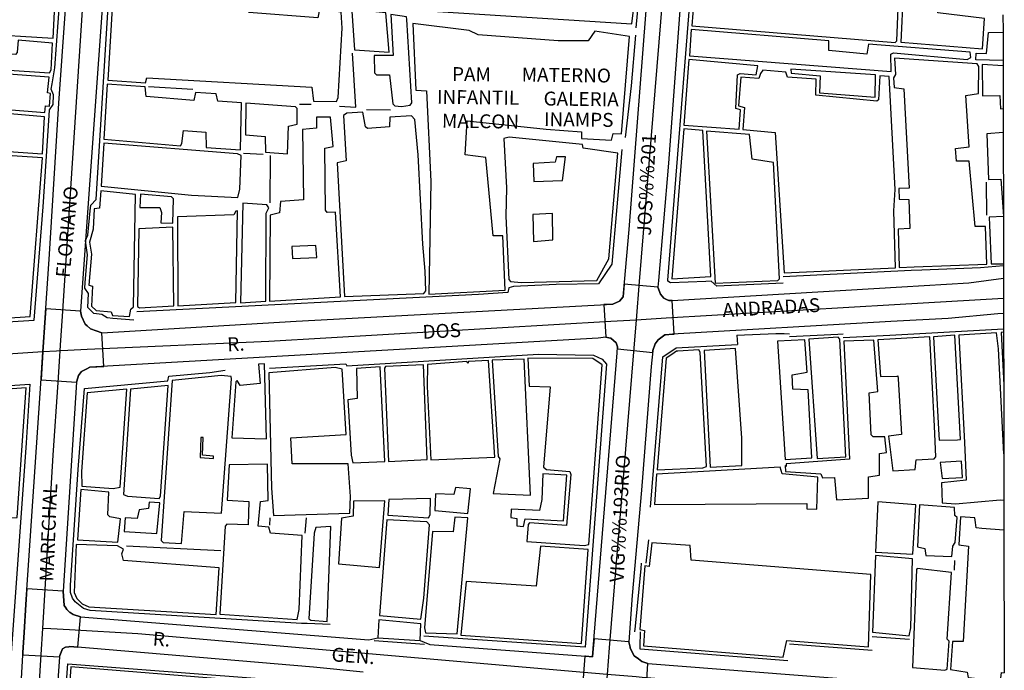
# Model space of a CAD drawing. Extents: x 175883 to 178301, y 1674269 to 1677046.
# Drawn here: x 178119 to 178296, y 1676542 to 1676659 of the extents above; entities that cross this region are included whole.
import ezdxf
from ezdxf.enums import TextEntityAlignment as Align

# ---------------------------------------------------------------- set-up
doc = ezdxf.new("R2010")
doc.units = 0
doc.header["$MEASUREMENT"] = 0
for name, color, linetype in [('V-CRUZAMENTO', 1, 'CONTINUOUS'), ('V-EDIFICACAO', 7, 'CONTINUOUS'), ('V-EDIFICACAO_IDENTIFICADA', 6, 'CONTINUOUS'), ('V-EIXO_DE_LOGRADOURO', 3, 'CONTINUOUS'), ('V-LOTE', 1, 'CONTINUOUS'), ('V-NOME_DOS_LOGRADOUROS', 7, 'CONTINUOUS'), ('V-QUADRA', 30, 'CONTINUOUS'), ('V-TESTADA', 1, 'CONTINUOUS'), ('X-LIMITE_5000', 1, 'CONTINUOUS')]:
    doc.layers.add(name, color=color, linetype=linetype)

msp = doc.modelspace()

# ---------------------------------------------------------------- linework, layer by layer
at = {"layer": 'V-CRUZAMENTO', "flags": 128}
for points in [[(178236.36, 1676608.23), (178235.73, 1676608.28), (178235.35, 1676608.46), (178234.86, 1676608.7), (178234.24, 1676609.4), (178233.78, 1676610.66), (178227.72, 1676611.22), (178227.51, 1676608.94), (178226.89, 1676608.14), (178225.8, 1676607.63), (178225.67, 1676607.62), (178224.07, 1676607.53), (178224.39, 1676601.65), (178224.95, 1676601.55), (178225.33, 1676601.49), (178226.28, 1676600.64), (178226.52, 1676599.9), (178226.49, 1676599.54), (178232.84, 1676598.92), (178232.87, 1676599.24), (178233.31, 1676600.47), (178233.81, 1676601.21), (178235.01, 1676602.06), (178235.14, 1676602.07), (178236.38, 1676602.2), (178236.71, 1676602.22)], [(178133.78, 1676602.43), (178131.75, 1676603.18), (178131.14, 1676603.71), (178130.78, 1676604.02), (178130.1, 1676605.43), (178130.05, 1676605.75), (178129.96, 1676606.36), (178123.73, 1676606.78), (178123.62, 1676605.13), (178123.2, 1676599.01), (178122.86, 1676594.01), (178129.23, 1676593.58), (178129.28, 1676593.73), (178129.59, 1676594.79), (178130.14, 1676595.5), (178131.1, 1676595.98), (178131.63, 1676596.24), (178134.13, 1676596.38)], [(178129.93, 1676551.34), (178128.63, 1676551.79), (178128.11, 1676552.12), (178128, 1676552.19), (178127.47, 1676552.68), (178127.31, 1676552.96), (178127.04, 1676553.42), (178126.86, 1676555.95), (178120.32, 1676556.39), (178120.13, 1676553.56), (178119.79, 1676548.57), (178119.59, 1676544.97), (178119.57, 1676544.55), (178126.2, 1676544.18), (178126.22, 1676544.42), (178126.71, 1676545.59), (178127.24, 1676545.92), (178127.85, 1676545.99), (178128.02, 1676546.01), (178129.47, 1676545.89)], [(178231.96, 1676542.97), (178230.9, 1676543.32), (178230.28, 1676543.79), (178229.5, 1676544.37), (178228.81, 1676545.71), (178228.77, 1676545.9), (178228.57, 1676546.89), (178222.3, 1676547.39), (178222.16, 1676545.68), (178222.04, 1676544.18), (178220.76, 1676544.28), (178220.61, 1676544.29), (178220.14, 1676538.02), (178220.95, 1676537.86), (178221.56, 1676537.3), (178221.68, 1676536.27), (178221.73, 1676535.85), (178221.69, 1676535.41), (178227.79, 1676534.92), (178227.83, 1676535.45), (178227.96, 1676535.7), (178228.23, 1676536.2), (178229.43, 1676537.16), (178231.62, 1676537.03)]]:
    msp.add_lwpolyline(points, close=True, dxfattribs=at)
at = {"layer": 'V-EDIFICACAO'}
for points in [[(178214.38, 1676674.53), (178213.59, 1676662.77), (178206.01, 1676663.44), (178206.53, 1676675.05), (178199.76, 1676675.53), (178199.37, 1676673.26), (178197.4, 1676673.4), (178197.52, 1676675.52), (178197.31, 1676675.76), (178191.09, 1676676.21), (178189.8, 1676660.94), (178190.38, 1676660.46), (178229.07, 1676658.02), (178230.32, 1676668.27), (178230.59, 1676673.27), (178214.38, 1676674.53)], [(178240.6, 1676666.83), (178239.86, 1676657.64), (178276.43, 1676654.68), (178276.72, 1676654.95), (178277.1, 1676663.84), (178240.6, 1676666.83)], [(178279.95, 1676667.54), (178279.61, 1676663.71), (178277.89, 1676663.68), (178277.44, 1676654.72), (178292.15, 1676653.53), (178292.53, 1676659), (178284.12, 1676659.98), (178284.42, 1676667.06), (178279.95, 1676667.54)], [(178160.22, 1676660.04), (178159.85, 1676661.28), (178155.68, 1676661.63), (178155.34, 1676660.36), (178143.2, 1676661.31), (178143.19, 1676663.27), (178135.8, 1676663.88), (178134.87, 1676647.86), (178141.65, 1676647.43), (178141.85, 1676648.31), (178171.56, 1676646.62), (178171.86, 1676644.13), (178175.99, 1676644.03), (178176.28, 1676644.75), (178177.01, 1676657.26), (178176.84, 1676660.12), (178172.93, 1676660.58), (178172.62, 1676659.11), (178160.22, 1676660.04)], [(178113.81, 1676660.97), (178113.09, 1676661.86), (178108.58, 1676661.83), (178108.3, 1676660.59), (178103.95, 1676660.67), (178103.34, 1676660.37), (178104.01, 1676660.09), (178104.18, 1676656.8), (178108.32, 1676656.54), (178108.64, 1676658.89), (178109.88, 1676659.07), (178111.12, 1676658.77), (178111.27, 1676656.29), (178125.03, 1676655.47), (178125.3, 1676660.16), (178113.81, 1676660.97)], [(178179.5, 1676660.51), (178178.76, 1676660.28), (178179.24, 1676653.34), (178185.48, 1676652.92), (178184.88, 1676659.99), (178179.5, 1676660.51)], [(178188.65, 1676658.79), (178188.6, 1676659.27), (178185.78, 1676659.67), (178186.16, 1676652.35), (178182.75, 1676652.3), (178182.81, 1676649.22), (178183.16, 1676648.87), (178185.53, 1676648.85), (178186.14, 1676643.64), (178186.46, 1676643.29), (178187.67, 1676643.16), (178189.21, 1676643.39), (178189.5, 1676643.83), (178188.65, 1676658.79)], [(178118.72, 1676655.09), (178118.54, 1676652.89), (178118.25, 1676652.5), (178114.19, 1676652.83), (178114.2, 1676655.44), (178104.05, 1676656.12), (178103.86, 1676655.48), (178101.38, 1676655.43), (178101.42, 1676651.13), (178101.66, 1676650.73), (178124.38, 1676649.19), (178124.65, 1676649.76), (178124.9, 1676654.54), (178118.72, 1676655.09)], [(178239.74, 1676656.98), (178239.44, 1676652.25), (178275.73, 1676649.42), (178275.67, 1676652.57), (178276.12, 1676652.81), (178289.41, 1676651.6), (178290.07, 1676651.95), (178289.91, 1676652.94), (178271.63, 1676654.34), (178271.32, 1676652.56), (178264.54, 1676653.21), (178264.49, 1676654.99), (178239.74, 1676656.98)], [(178239.32, 1676651.59), (178238.46, 1676639.79), (178248.39, 1676639.1), (178248.61, 1676642.57), (178247.79, 1676642.78), (178248.08, 1676648.85), (178248.6, 1676649.07), (178251.43, 1676648.87), (178251.72, 1676650.44), (178239.32, 1676651.59)], [(178291.78, 1676621.57), (178290.8, 1676621.56), (178289.78, 1676633.31), (178287.5, 1676633.3), (178287.3, 1676635.61), (178289.75, 1676635.91), (178289.17, 1676645.15), (178291.45, 1676645.51), (178291.49, 1676650.35), (178291.16, 1676650.82), (178276.35, 1676651.87), (178276.48, 1676648.88), (178276.14, 1676648.3), (178276.28, 1676646.56), (178278.01, 1676646.31), (178278.98, 1676628.46), (178277.09, 1676628.38), (178277.15, 1676626.48), (178278.93, 1676626.45), (178279.09, 1676621.21), (178276.96, 1676621.09), (178277.19, 1676614.18), (178279.87, 1676614.29), (178292.9, 1676614.8), (178292.71, 1676621.57), (178291.78, 1676621.57)], [(178262.2, 1676645.19), (178262.22, 1676648.06), (178257.08, 1676648.42), (178256.76, 1676649.31), (178252.63, 1676649.67), (178252.2, 1676649.1), (178251.91, 1676648.2), (178248.69, 1676648.4), (178248.27, 1676643.3), (178249.35, 1676642.95), (178249.07, 1676639.02), (178254.84, 1676638.45), (178256.49, 1676613.25), (178276.53, 1676614.13), (178276.18, 1676624.37), (178276.47, 1676628.22), (178275.38, 1676648.57), (178273.69, 1676648.67), (178273.45, 1676644.38), (178273.13, 1676644.12), (178262.2, 1676645.19)], [(178257.67, 1676649.89), (178257.74, 1676649.16), (178262.98, 1676648.67), (178262.81, 1676645.6), (178272.84, 1676644.84), (178272.93, 1676648.83), (178257.67, 1676649.89)], [(178150.62, 1676645.69), (178150.3, 1676644.22), (178141.78, 1676644.97), (178141.55, 1676646.71), (178134.74, 1676647.16), (178134.15, 1676637.27), (178147.91, 1676636.07), (178148.17, 1676636.48), (178148.47, 1676638.81), (178152.49, 1676638.53), (178152.54, 1676635.75), (178158.74, 1676635.33), (178158.88, 1676643.79), (178154.63, 1676644.09), (178154.32, 1676645.43), (178150.62, 1676645.69)], [(178159.7, 1676643.73), (178159.6, 1676638.04), (178163.13, 1676637.76), (178163.2, 1676634.95), (178167.16, 1676634.66), (178167.33, 1676639.62), (178168.9, 1676640), (178168.93, 1676642.79), (178168.63, 1676643.12), (178159.7, 1676643.73)], [(178110.33, 1676642.45), (178109.94, 1676638.36), (178109.65, 1676638.12), (178106.76, 1676638.35), (178106.53, 1676640.2), (178103.09, 1676640.2), (178103.21, 1676636.45), (178104.72, 1676635.91), (178123.1, 1676634.66), (178123.48, 1676641.31), (178110.33, 1676642.45)], [(178181.58, 1676639.18), (178181.17, 1676639.47), (178180.74, 1676642.16), (178177.86, 1676641.96), (178177.25, 1676641.51), (178177.75, 1676633.38), (178176.13, 1676633.03), (178177.44, 1676608.95), (178191.68, 1676609.5), (178192.03, 1676609.98), (178191.91, 1676613.56), (178191.49, 1676618.4), (178190.66, 1676634.45), (178190.04, 1676640.84), (178189.46, 1676641.45), (178185.56, 1676641.22), (178185.52, 1676639.5), (178181.58, 1676639.18)], [(178169.84, 1676639.04), (178170.05, 1676626.39), (178165.92, 1676626.08), (178165.72, 1676624.03), (178164.06, 1676623.63), (178163.91, 1676608.12), (178176.69, 1676608.92), (178175.79, 1676624.12), (178174.3, 1676624.1), (178174.03, 1676624.53), (178173.86, 1676635.67), (178175.41, 1676635.98), (178174.89, 1676641.23), (178172.41, 1676641.26), (178172.36, 1676639.26), (178169.84, 1676639.04)], [(178238.42, 1676639.11), (178236.31, 1676612.13), (178243.32, 1676612.56), (178241.84, 1676638.81), (178238.42, 1676639.11)], [(178242.52, 1676638.7), (178244.07, 1676611.39), (178255.33, 1676611.87), (178255.64, 1676612.17), (178254.55, 1676633.1), (178250.71, 1676633.69), (178250.25, 1676638.14), (178242.52, 1676638.7)], [(178134.13, 1676636.54), (178133.67, 1676628.82), (178149.91, 1676627.21), (178158.24, 1676626.76), (178158.63, 1676628.26), (178158.86, 1676634.34), (178158.17, 1676634.65), (178134.13, 1676636.54)], [(178220.36, 1676635.65), (178220.21, 1676636.34), (178207.02, 1676637.66), (178206.1, 1676637.4), (178206.57, 1676628.51), (178206.45, 1676623.43), (178207, 1676612.01), (178207.26, 1676611.68), (178209.23, 1676611.49), (178222.8, 1676611.87), (178224.96, 1676615.73), (178226.6, 1676634.74), (178220.36, 1676635.65)], [(178110.31, 1676634.73), (178109.7, 1676623.23), (178111.42, 1676623.02), (178111.58, 1676617.21), (178110.8, 1676616.91), (178103.98, 1676616.58), (178104.41, 1676604.3), (178120.92, 1676605.37), (178123.1, 1676633.93), (178110.31, 1676634.73)], [(178211.33, 1676632.9), (178211.44, 1676629.65), (178216.65, 1676629.85), (178217.19, 1676634.12), (178215.53, 1676634.07), (178215.3, 1676633.15), (178211.33, 1676632.9)], [(178133.61, 1676627.97), (178133.37, 1676624.84), (178132.43, 1676624.73), (178132.25, 1676621.09), (178131.58, 1676618.75), (178131.9, 1676616.58), (178131.45, 1676611.03), (178132.09, 1676610.86), (178131.9, 1676607.24), (178132.74, 1676606.45), (178135.45, 1676606.25), (178135.7, 1676605.58), (178138.78, 1676605.39), (178139, 1676606.7), (178139.45, 1676607.14), (178139.82, 1676627.3), (178133.61, 1676627.97)], [(178140.74, 1676627.36), (178140.63, 1676624.98), (178144.24, 1676624.96), (178144.51, 1676624.06), (178144.42, 1676622.24), (178146.53, 1676622.14), (178146.66, 1676626.54), (178146.32, 1676626.91), (178140.74, 1676627.36)], [(178159.13, 1676625.76), (178158.71, 1676607.86), (178163.25, 1676608.13), (178163.35, 1676623.99), (178163.79, 1676624.95), (178163.44, 1676625.47), (178159.13, 1676625.76)], [(178147.4, 1676623.28), (178147.48, 1676607.31), (178157.89, 1676607.89), (178158.21, 1676624.38), (178157.87, 1676624.35), (178157.53, 1676623.68), (178147.4, 1676623.28)], [(178211.27, 1676623.73), (178211.4, 1676618.9), (178214.88, 1676619.15), (178214.85, 1676623.92), (178211.27, 1676623.73)], [(178140.44, 1676621.16), (178140.18, 1676607.2), (178140.53, 1676606.93), (178146.75, 1676607.28), (178146.58, 1676621.46), (178140.44, 1676621.16)], [(178167.98, 1676617.99), (178168.07, 1676615.79), (178172.44, 1676615.98), (178172.29, 1676618.15), (178167.98, 1676617.99)], [(178258.02, 1676592.34), (178257.9, 1676594.91), (178260.61, 1676595.35), (178260.22, 1676601.17), (178255.26, 1676600.96), (178256.65, 1676579.68), (178261.48, 1676579.97), (178260.81, 1676592.17), (178258.02, 1676592.34)], [(178267.2, 1676600.94), (178268.25, 1676579.7), (178256.84, 1676578.86), (178256.83, 1676578.4), (178256.64, 1676578.6), (178256.72, 1676577.5), (178263.07, 1676577.11), (178263.38, 1676576.35), (178265.56, 1676576.4), (178265.9, 1676572.4), (178271.62, 1676572.69), (178271.66, 1676576.56), (178273.64, 1676576.86), (178273.62, 1676580.72), (178274.86, 1676580.94), (178274.6, 1676583.75), (178272.48, 1676583.73), (178272.11, 1676584.11), (178271.76, 1676591.67), (178273.31, 1676591.91), (178272.62, 1676601.12), (178267.2, 1676600.94)], [(178266.19, 1676601.65), (178260.91, 1676601.29), (178262.42, 1676579.84), (178267.57, 1676580.13), (178266.47, 1676601.28), (178266.19, 1676601.65)], [(178283.49, 1676585.66), (178282.66, 1676601.71), (178275.5, 1676601.31), (178273.3, 1676601.19), (178273.78, 1676594.58), (178276.79, 1676594.67), (178276.95, 1676594.68), (178276.98, 1676594.18), (178277.56, 1676584.18), (178275.26, 1676583.87), (178276.03, 1676577.63), (178280.07, 1676577.85), (178280.2, 1676579.58), (178283.46, 1676579.78), (178283.78, 1676580.14), (178283.49, 1676585.66)], [(178287.65, 1676583.22), (178288.18, 1676583.23), (178287.15, 1676602.01), (178283.31, 1676601.72), (178284.26, 1676585.11), (178284.37, 1676583.16), (178287.65, 1676583.22)], [(178237.13, 1676599.12), (178236.28, 1676598.55), (178235.24, 1676597.86), (178233.67, 1676577.79), (178241.87, 1676578.14), (178242.51, 1676578.39), (178241.39, 1676598.96), (178241.14, 1676599.36), (178237.38, 1676599.13), (178237.13, 1676599.12)], [(178242.07, 1676599.27), (178243.2, 1676578.31), (178248.87, 1676578.56), (178248.9, 1676583.51), (178247.74, 1676599.62), (178242.07, 1676599.27)], [(178192.33, 1676596.77), (178192.27, 1676592.79), (178192.94, 1676579.6), (178204.44, 1676580.1), (178203.33, 1676597.47), (178199.69, 1676597.29), (178199.58, 1676596.95), (178199.44, 1676597.29), (178192.33, 1676596.77)], [(178203.98, 1676597.54), (178205.07, 1676580.18), (178205.33, 1676579.81), (178204.17, 1676573.57), (178210.87, 1676573.24), (178209.72, 1676597.73), (178203.98, 1676597.54)], [(178210.4, 1676597.89), (178210.63, 1676592.87), (178214.4, 1676592.73), (178213.22, 1676578.29), (178213.74, 1676577.85), (178217.92, 1676577.49), (178218.12, 1676576.94), (178217.34, 1676567.82), (178210.71, 1676568.25), (178210.47, 1676567.97), (178210.22, 1676564.89), (178220.53, 1676564.18), (178221.37, 1676564.35), (178223.77, 1676596.71), (178222.09, 1676597.84), (178210.4, 1676597.89)], [(178158.64, 1676593), (178158.14, 1676593.86), (178157.87, 1676593.66), (178157.19, 1676583.53), (178163.4, 1676583.35), (178163.03, 1676596.85), (178161.98, 1676596.79), (178162.25, 1676593.32), (178158.64, 1676593)], [(178168.04, 1676578.9), (178167.75, 1676583.55), (178177.72, 1676584.15), (178177.01, 1676595.89), (178175.75, 1676596.21), (178163.83, 1676595.25), (178164.28, 1676574.49), (178164.64, 1676569.58), (178178.39, 1676570.03), (178178.5, 1676573.02), (178178.07, 1676578.89), (178168.04, 1676578.9)], [(178179.56, 1676596.01), (178179.71, 1676590.64), (178178.02, 1676590.41), (178178.6, 1676580.46), (178178.95, 1676579.07), (178184.65, 1676579.28), (178183.81, 1676596.3), (178179.56, 1676596.01)], [(178184.81, 1676596.36), (178184.62, 1676596.08), (178185.35, 1676579.33), (178192.29, 1676579.69), (178191.65, 1676596.67), (178184.81, 1676596.36)], [(178146.44, 1676593.85), (178144.48, 1676565.1), (178144.83, 1676564.76), (178148.13, 1676564.57), (178148.59, 1676570.3), (178155.28, 1676570.02), (178157.12, 1676594.14), (178157.05, 1676594.59), (178155.27, 1676594.79), (178146.44, 1676593.85)], [(178100.81, 1676591.18), (178102.51, 1676570.02), (178108.37, 1676569.52), (178108.42, 1676566.14), (178115.33, 1676565.72), (178115.68, 1676569.07), (178118.58, 1676569.21), (178120.18, 1676592.53), (178100.81, 1676591.18)], [(178131.17, 1676591.67), (178130.11, 1676577.48), (178130.17, 1676574.87), (178135.85, 1676574.42), (178137.06, 1676574.67), (178138.28, 1676592.34), (178131.17, 1676591.67)], [(178138.96, 1676592.33), (178137.71, 1676573.36), (178138.42, 1676573.04), (178144.1, 1676572.66), (178144.36, 1676573.05), (178145.69, 1676592.97), (178138.96, 1676592.33)], [(178152, 1676583.62), (178151.6, 1676583.64), (178151.45, 1676580.02), (178153.84, 1676579.87), (178153.87, 1676580.27), (178151.86, 1676580.47), (178152, 1676583.62)], [(178156.71, 1676578.73), (178156.34, 1676572.37), (178160.19, 1676572.1), (178160.07, 1676567.94), (178156.24, 1676568.06), (178155.97, 1676567.69), (178155.01, 1676551.87), (178168.93, 1676550.87), (178169.25, 1676552.7), (178169.83, 1676565.97), (178164.1, 1676566.4), (178163.79, 1676567.51), (178161.91, 1676567.68), (178162.29, 1676572.13), (178163.7, 1676572.28), (178163.6, 1676578.8), (178156.71, 1676578.73)], [(178233.55, 1676577.01), (178233.15, 1676571.56), (178260.55, 1676571.77), (178260.54, 1676570.76), (178262.38, 1676570.74), (178262.54, 1676576.5), (178256.13, 1676577.06), (178255.77, 1676578.26), (178233.55, 1676577.01)], [(178284.56, 1676579.13), (178284.88, 1676576.22), (178288.56, 1676576.44), (178288.4, 1676579.36), (178284.56, 1676579.13)], [(178213.1, 1676577.1), (178212.89, 1676572.47), (178212.51, 1676570.47), (178207.39, 1676570.75), (178207.32, 1676569.23), (178208.4, 1676569.06), (178208.42, 1676567.71), (178209.61, 1676567.64), (178209.9, 1676568.99), (178216.81, 1676568.61), (178217.39, 1676576.82), (178213.1, 1676577.1)], [(178197.37, 1676574.64), (178197.09, 1676573.39), (178193.79, 1676573.48), (178193.66, 1676570.47), (178199.6, 1676569.93), (178200.06, 1676574.36), (178197.37, 1676574.64)], [(178130.01, 1676574.25), (178129.4, 1676565.21), (178136.67, 1676564.79), (178137.12, 1676569.01), (178135.21, 1676569.35), (178134.86, 1676569.68), (178135.07, 1676573.76), (178130.01, 1676574.25)], [(178185.41, 1676572.49), (178185.24, 1676569.62), (178192.5, 1676569.16), (178192.8, 1676569.68), (178192.9, 1676572.64), (178185.41, 1676572.49)], [(178140.5, 1676570.59), (178140.16, 1676569.06), (178138.01, 1676569.15), (178137.81, 1676566.74), (178143.7, 1676566.37), (178144.22, 1676571.89), (178142.31, 1676571.97), (178142.16, 1676570.85), (178140.5, 1676570.59)], [(178179.05, 1676572.19), (178179, 1676569.48), (178176.86, 1676569.1), (178176.35, 1676560.91), (178183.71, 1676560.24), (178184.65, 1676572.25), (178179.05, 1676572.19)], [(178273.33, 1676572.03), (178272.89, 1676563), (178279.64, 1676562.64), (178280.16, 1676571.48), (178273.33, 1676572.03)], [(178280.84, 1676571.51), (178280.46, 1676563.94), (178281.76, 1676563.66), (178281.96, 1676562.42), (178286.64, 1676562.19), (178286.81, 1676564.1), (178287.26, 1676564.72), (178287.61, 1676569.23), (178287.16, 1676569.59), (178287.13, 1676571.02), (178280.84, 1676571.51)], [(178193.26, 1676566.72), (178191.79, 1676549.37), (178191.98, 1676548.49), (178197.68, 1676548.3), (178199.61, 1676569.14), (178197.25, 1676569.28), (178196.98, 1676566.63), (178193.26, 1676566.72)], [(178172.28, 1676567.45), (178171.99, 1676566.41), (178171.01, 1676551.02), (178171.35, 1676550.74), (178174.28, 1676550.54), (178174.99, 1676567.64), (178172.28, 1676567.45)], [(178185.05, 1676568.78), (178183.7, 1676551.61), (178191.16, 1676550.93), (178191.71, 1676554.73), (178192.68, 1676567.94), (178192.23, 1676568.44), (178185.05, 1676568.78)], [(178136.58, 1676564.11), (178129.15, 1676564.36), (178128.82, 1676555.73), (178129.28, 1676554.68), (178130.24, 1676553.69), (178131.47, 1676553.14), (178154.33, 1676551.81), (178154.87, 1676560.17), (178137.66, 1676561.49), (178137.39, 1676562.67), (178137.7, 1676563.55), (178136.58, 1676564.11)], [(178199.31, 1676557.69), (178198.33, 1676548.05), (178220.05, 1676546.58), (178221.21, 1676563.46), (178212.66, 1676564.08), (178211.89, 1676556.87), (178199.31, 1676557.69)], [(178239.75, 1676561.58), (178239.56, 1676564.17), (178232.71, 1676564.69), (178232.18, 1676560.43), (178231.4, 1676560.52), (178230.53, 1676549.09), (178231.35, 1676548.91), (178231.21, 1676546.13), (178256.3, 1676544.08), (178256.96, 1676547.1), (178271.64, 1676545.99), (178272.04, 1676559), (178239.75, 1676561.58)], [(178272.91, 1676562.39), (178272.37, 1676548.59), (178278.97, 1676547.95), (178279.27, 1676549.4), (178279.58, 1676561.8), (178272.91, 1676562.39)], [(178280.4, 1676560.07), (178280.27, 1676559.85), (178279.59, 1676542.27), (178285.39, 1676541.75), (178285.77, 1676541.95), (178286.14, 1676546.97), (178285.82, 1676547.36), (178286.55, 1676559.36), (178280.4, 1676560.07)], [(178183.44, 1676547.57), (178190.06, 1676547.17), (178191, 1676547.11), (178191.16, 1676550.09), (178183.61, 1676550.82)], [(178128.19, 1676542.35), (178127.04, 1676525.08), (178147.38, 1676523.64), (178147.28, 1676519.07), (178148.77, 1676518.93), (178149.43, 1676523.44), (178155.13, 1676523.28), (178156.41, 1676540.09), (178128.19, 1676542.35)]]:
    msp.add_lwpolyline(points, close=True, dxfattribs=at)
at = {"layer": 'V-EDIFICACAO', "flags": 128}
for points in [[(178295.87, 1676651.42), (178290.94, 1676651.55), (178291.02, 1676652.73), (178292.86, 1676652.7), (178293.23, 1676656.48), (178295.84, 1676656.51)], [(178295.85, 1676650.48), (178292.11, 1676650.69), (178292.17, 1676645.09), (178295.24, 1676645.11), (178295.38, 1676642.74), (178295.86, 1676642.77)], [(178295.87, 1676638.46), (178292.92, 1676638.24), (178293.21, 1676630.02), (178295.47, 1676630.07), (178295.9, 1676623.42), (178295.9, 1676623.38), (178293.34, 1676623.24), (178293.4, 1676621.82), (178293.69, 1676614.86), (178295.92, 1676614.88)], [(178295.98, 1676580.66), (178295.05, 1676599.59), (178294.69, 1676602.43), (178287.9, 1676602), (178288.89, 1676582.74), (178289.24, 1676575.97), (178284.75, 1676575.46), (178284.88, 1676571.87), (178287.27, 1676571.69), (178295.35, 1676572.41), (178296, 1676572.35)], [(178295.94, 1676602.55), (178295.49, 1676602.48), (178295.96, 1676593.07)], [(178296.01, 1676566.93), (178292.02, 1676567.28), (178291.02, 1676567.37), (178290.89, 1676568.36), (178290.78, 1676569.15), (178288.22, 1676569.36), (178287.87, 1676564.32), (178289.65, 1676564.08), (178288.67, 1676546.95), (178286.75, 1676546.93), (178286.38, 1676541.87), (178289.4, 1676541.39), (178289.57, 1676540.44), (178295.4, 1676539.83), (178295.55, 1676541.34), (178296.07, 1676541.28)]]:
    msp.add_lwpolyline(points, dxfattribs=at)
for points in [[(178295.85, 1676650.88), (178295.85, 1676650.87)], [(178115.31, 1676649.07), (178115.13, 1676647.13), (178101.53, 1676648.12), (178101.6, 1676643.79), (178123.55, 1676642.1), (178123.66, 1676643.26), (178124.36, 1676643.22), (178124.54, 1676645.48), (178124.01, 1676645.58), (178124.29, 1676648.43)]]:
    msp.add_lwpolyline(points, close=True, dxfattribs=at)
at = {"layer": 'V-EDIFICACAO_IDENTIFICADA'}
msp.add_lwpolyline([(178192.94, 1676629.66), (178192.57, 1676609.38), (178206.3, 1676610.12), (178205.9, 1676619.88), (178204.15, 1676619.88), (178202.84, 1676633.97), (178199.1, 1676634.43), (178199.46, 1676640.59), (178213.68, 1676639.05), (178220.05, 1676638.62), (178220.03, 1676637.4), (178225.43, 1676637.07), (178225.73, 1676638.3), (178227.26, 1676638.21), (178228.69, 1676655.76), (178222.45, 1676656.68), (178221.26, 1676654.99), (178215.82, 1676654.99), (178201.45, 1676656.07), (178199.82, 1676656.84), (178189.69, 1676658.07), (178190.24, 1676646.06), (178192.19, 1676645.98), (178192.94, 1676629.66)], close=True, dxfattribs=at)
at = {"layer": 'V-EIXO_DE_LOGRADOURO'}
for points in [[(178237.79, 1676701.46), (178230.43, 1676611.67), (178229.86, 1676604.75), (178229.39, 1676599.04), (178225.02, 1676545.78), (178224.63, 1676541.01), (178224.22, 1676536.04), (178224.01, 1676533.44), (178221.49, 1676491.17), (178221.38, 1676489.67), (178220.8, 1676481.58), (178220.23, 1676477.3), (178219.32, 1676470.41), (178218.93, 1676464.61), (178218.72, 1676462.16), (178215.71, 1676426.62), (178214.29, 1676407.42), (178214.17, 1676405.81), (178213.87, 1676401.94)], [(178112.97, 1676403.49), (178113.35, 1676408.32), (178116.14, 1676443.7), (178117.02, 1676457.37), (178118.08, 1676470.12), (178118.16, 1676471.1), (178118.68, 1676478.65), (178119.05, 1676482.34), (178120.07, 1676498.42), (178122.87, 1676544.58), (178123.16, 1676549.29), (178123.4, 1676553.29), (178125.05, 1676580.47), (178125.91, 1676593.53), (178126.23, 1676598.24), (178126.29, 1676599.21), (178126.36, 1676600.24), (178126.69, 1676605.43), (178130.93, 1676669.69)], [(178295.93, 1676608.63), (178276.33, 1676607.48), (178235.24, 1676605.07), (178229.86, 1676604.75), (178225.3, 1676604.48), (178163.79, 1676600.87), (178131.12, 1676599.44), (178127.66, 1676599.28), (178126.29, 1676599.21), (178125.66, 1676599.17), (178123.2, 1676599.01), (178037.63, 1676593.33), (178027.1, 1676592.63), (178015.53, 1676591.86), (177956.47, 1676587.94), (177833.21, 1676582.58), (177823.71, 1676579.11), (177813.68, 1676575.44), (177795.7, 1676569.11), (177789.62, 1676568.59), (177716.27, 1676539.05), (177679.14, 1676523.41)], [(178296.07, 1676535.34), (178230.97, 1676540.46), (178229.85, 1676540.56), (178224.63, 1676541.01), (178220.47, 1676541.36), (178140.24, 1676548.28), (178127.98, 1676549), (178124.61, 1676549.2), (178123.16, 1676549.29)]]:
    msp.add_lwpolyline(points, dxfattribs=at)
at = {"layer": 'V-LOTE'}
for points in [[(178176.52, 1676643.2), (178179.45, 1676643.01), (178178.85, 1676652.75)], [(178247.98, 1676602.05), (178255.01, 1676602.34), (178256.48, 1676602.31), (178257.43, 1676602.29)]]:
    msp.add_lwpolyline(points, dxfattribs=at)
at = {"layer": 'V-LOTE', "flags": 128}
for points in [[(178150.13, 1676646.19), (178142.2, 1676646.66)], [(178171.4, 1676643.53), (178169.3, 1676643.49)], [(178181.36, 1676642.62), (178185.71, 1676642.57)], [(178162.8, 1676634.52), (178159.25, 1676634.67)], [(178164.03, 1676634.33), (178163.98, 1676625.8)], [(178292.79, 1676629.56), (178292.89, 1676623.61)], [(178247.98, 1676602.05), (178248.11, 1676600.34)], [(178164.01, 1676567.88), (178164.06, 1676569.14)], [(178170.35, 1676566.42), (178170.59, 1676569.19)], [(178155.16, 1676563.25), (178138.22, 1676564.1)], [(178287.1, 1676561.48), (178287.05, 1676559.74)]]:
    msp.add_lwpolyline(points, dxfattribs=at)
at = {"layer": 'V-QUADRA', "flags": 128}
for points in [[(178295.71, 1676721.83), (178287.53, 1676721.94), (178245.37, 1676724.46), (178243.83, 1676724.55), (178242.7, 1676723.94), (178242.36, 1676722.87), (178242.35, 1676722.72), (178235.66, 1676632.95), (178233.88, 1676611.84), (178233.78, 1676610.66), (178234.24, 1676609.4), (178234.86, 1676608.7), (178235.35, 1676608.46), (178235.73, 1676608.28), (178236.36, 1676608.23), (178277.62, 1676610.73), (178289.71, 1676611.46), (178295.92, 1676612.25)], [(178295.93, 1676605.95), (178294.93, 1676605.86), (178285.98, 1676605.05), (178275.68, 1676604.46), (178236.38, 1676602.2), (178235.14, 1676602.07), (178235.01, 1676602.06), (178233.81, 1676601.21), (178233.31, 1676600.47), (178232.89, 1676599.29), (178232.87, 1676599.23), (178232.59, 1676596.36), (178230.84, 1676574.12), (178229.13, 1676555.19), (178228.57, 1676546.89), (178228.77, 1676545.9), (178228.81, 1676545.71), (178229.5, 1676544.37), (178230.28, 1676543.79), (178230.9, 1676543.32), (178231.96, 1676542.97), (178296.07, 1676537.97)]]:
    msp.add_lwpolyline(points, dxfattribs=at)
at = {"layer": 'V-QUADRA'}
for points in [[(178137.13, 1676706.78), (178130.86, 1676619.03), (178130.86, 1676619), (178129.96, 1676606.36), (178129.96, 1676606.36), (178130.05, 1676605.75), (178130.1, 1676605.43), (178130.78, 1676604.02), (178131.14, 1676603.71), (178131.75, 1676603.18), (178133.78, 1676602.43), (178168.71, 1676604.54), (178225.67, 1676607.62), (178225.8, 1676607.63), (178226.89, 1676608.14), (178227.51, 1676608.94), (178227.75, 1676611.53), (178228.63, 1676621.02), (178235.57, 1676710.65)], [(178117.5, 1676507.82), (178119.56, 1676544.44), (178119.59, 1676544.97), (178119.79, 1676548.57), (178120.13, 1676553.56), (178122.82, 1676593.35), (178123.2, 1676599.01), (178123.62, 1676605.13), (178124.39, 1676616.57), (178126.08, 1676643.77), (178128.95, 1676684.38)], [(178180.77, 1676541.4), (178171.87, 1676542.29), (178128.02, 1676546.01), (178127.85, 1676545.99), (178127.24, 1676545.92), (178126.71, 1676545.59), (178126.22, 1676544.42), (178126.2, 1676544.18), (178122.91, 1676498.23)]]:
    msp.add_lwpolyline(points, dxfattribs=at)
msp.add_lwpolyline([(178181.78, 1676547.2), (178183.44, 1676547.57), (178191, 1676547.11), (178192.79, 1676546.36), (178220.76, 1676544.28), (178222.04, 1676544.18), (178222.16, 1676545.68), (178226.43, 1676598.82), (178226.52, 1676599.9), (178226.28, 1676600.64), (178225.33, 1676601.49), (178224.95, 1676601.55), (178224.39, 1676601.65), (178223.05, 1676601.48), (178131.63, 1676596.24), (178131.1, 1676595.98), (178130.14, 1676595.5), (178129.59, 1676594.79), (178129.28, 1676593.73), (178129.23, 1676593.58), (178126.86, 1676555.95), (178127.04, 1676553.42), (178127.31, 1676552.96), (178127.47, 1676552.68), (178128, 1676552.19), (178128.11, 1676552.12), (178128.63, 1676551.79), (178129.93, 1676551.34), (178181.78, 1676547.2)], close=True, dxfattribs=at)
at = {"layer": 'V-TESTADA'}
for points in [[(178130.86, 1676619.03), (178131.27, 1676620), (178131.69, 1676624.4), (178131.79, 1676625.4), (178132.79, 1676626.4), (178135.9, 1676676.51), (178136.71, 1676676.51), (178138.77, 1676706.62)], [(178090.15, 1676602.75), (178121.6, 1676604.75), (178123.22, 1676625.11), (178124.31, 1676641.53), (178124.38, 1676642.53), (178125.01, 1676643.53), (178125.1, 1676645.24), (178124.68, 1676646.24), (178124.84, 1676647.24), (178125.32, 1676650.13), (178128.93, 1676699.07), (178129.06, 1676702.67), (178128.52, 1676703.69), (178127.28, 1676704.67), (178126.21, 1676704.74), (178104.49, 1676700.96), (178082.05, 1676696.85), (178027.58, 1676687.3), (178027.41, 1676687.27), (178027.41, 1676687.24), (178037.87, 1676599.66), (178038.37, 1676599.47), (178059.7, 1676600.82), (178060.2, 1676601.04)], [(178256.3, 1676611.36), (178244.37, 1676610.81), (178243.37, 1676611.72), (178242.37, 1676611.68), (178236.06, 1676611.46), (178235.56, 1676611.75), (178235.57, 1676611.94), (178240.81, 1676678.41), (178241.27, 1676683.56), (178241.96, 1676689.07), (178242.1, 1676690.07)], [(178231.03, 1676673.53), (178230.37, 1676663.18), (178229.83, 1676657.32)], [(178229.74, 1676656.01), (178228.95, 1676646.88), (178227.88, 1676637.57)], [(178227.3, 1676635.39), (178225.5, 1676614.77), (178223.1, 1676611.24), (178215.47, 1676611.13), (178207.8, 1676610.8), (178206.96, 1676610.55), (178206.77, 1676609.67), (178201.52, 1676609.31), (178140.07, 1676606.24)], [(178139.52, 1676604.72), (178135.76, 1676605.04), (178134.76, 1676605.12), (178133.76, 1676605.75), (178132.34, 1676605.92), (178132, 1676606.26), (178131.25, 1676607.02), (178131.31, 1676608.26), (178131.38, 1676609.5), (178130.7, 1676610.5), (178130.78, 1676611.5), (178131.18, 1676616.47), (178130.86, 1676619)], [(178130.86, 1676619), (178130.86, 1676619.02), (178130.86, 1676619.03)], [(178295.92, 1676614.48), (178291.77, 1676614.11), (178281.25, 1676613.74), (178279.35, 1676613.65), (178256.31, 1676612.52)], [(178267.11, 1676601.58), (178275.49, 1676602.03), (178295.94, 1676603.14)], [(178247.98, 1676602.05), (178255.01, 1676602.34), (178256.48, 1676602.31), (178257.43, 1676602.29)], [(178257.43, 1676601.81), (178266.11, 1676602.22), (178267.11, 1676602.27)], [(178232.43, 1676571.06), (178234.66, 1676598.15), (178237.08, 1676599.75), (178248.11, 1676600.34)], [(178163.96, 1676596.11), (178177.64, 1676596.88), (178177.85, 1676596.52), (178212.31, 1676598.63), (178222.17, 1676598.45), (178223.73, 1676597.69), (178224.51, 1676596.81), (178220.67, 1676545.88), (178191.7, 1676547.89)], [(178174.83, 1676549.97), (178170.71, 1676550.17), (178169.71, 1676550.19), (178168.71, 1676550.25), (178131.69, 1676552.48), (178130.49, 1676552.84), (178129.01, 1676554.04), (178128.52, 1676554.7), (178128.18, 1676555.75), (178128.14, 1676557.06), (178129.52, 1676577.86), (178130.67, 1676592.41), (178145.67, 1676593.79), (178145.84, 1676594.66), (178153.23, 1676595.28), (178155.99, 1676595.72)], [(178091.88, 1676591.32), (178120.82, 1676593.22), (178120.2, 1676582.64), (178116.43, 1676529.74), (178114.51, 1676508.72), (178113.78, 1676498.9), (178051.57, 1676503.54), (178050.42, 1676503.64), (178049.42, 1676503.89), (178049.31, 1676504.93), (178047.09, 1676525.82), (178046.98, 1676526.82)], [(178231.68, 1676561.04), (178232.15, 1676565.24)], [(178229.66, 1676548.68), (178229.76, 1676549.68), (178230.74, 1676560.04), (178230.84, 1676561.04)], [(178257.15, 1676543.42), (178230.56, 1676545.56), (178230.57, 1676545.96), (178230.57, 1676546.04), (178230.62, 1676548.69)], [(178161.29, 1676494.58), (178139.79, 1676496.09), (178138.79, 1676496.52), (178137.79, 1676496.63), (178132.68, 1676497.21), (178125.16, 1676497.79), (178124.54, 1676498.01), (178124.54, 1676498.12), (178124.73, 1676502.95), (178127.68, 1676542.94), (178161.35, 1676540.34), (178161.93, 1676540.29)]]:
    msp.add_lwpolyline(points, dxfattribs=at)
at = {"layer": 'V-TESTADA', "flags": 128}
for points in [[(178279.03, 1676547.27), (178272.33, 1676547.78)], [(178182.78, 1676547.12), (178191.81, 1676546.43)], [(178272.31, 1676545.31), (178257.47, 1676546.44)]]:
    msp.add_lwpolyline(points, dxfattribs=at)
at = {"layer": 'X-LIMITE_5000', "flags": 128}
msp.add_lwpolyline([(178295.83, 1676659.65), (178295.84, 1676656.79), (178295.85, 1676651.42), (178295.85, 1676650.88), (178295.85, 1676650.87), (178295.86, 1676642.44), (178295.87, 1676638.58), (178295.9, 1676623.42), (178295.9, 1676623.38), (178295.9, 1676621.95), (178295.92, 1676615.08), (178295.92, 1676614.48), (178295.92, 1676612.25), (178295.93, 1676608.63), (178295.93, 1676605.95), (178295.94, 1676603.14), (178295.94, 1676602.55), (178295.96, 1676593.07), (178295.98, 1676583.77), (178295.98, 1676581.56), (178296, 1676571.5), (178296.01, 1676567.16), (178296.07, 1676541.28)], dxfattribs=at)

# ---------------------------------------------------------------- texts
at = {"layer": 'V-NOME_DOS_LOGRADOUROS'}
for s, rotation, p in [('PAM', 359.2874, (178200.25, 1676648.63)), ('MATERNO', 359.2874, (178217.31, 1676648.48)), ('INFANTIL', 359.2874, (178201.44, 1676644.48)), ('GALERIA', 359.2874, (178219.98, 1676644.18)), ('MALCON', 359.2874, (178201.88, 1676640.18)), ('INAMPS', 359.2874, (178219.54, 1676640.48)), ('JOS%%201', 87.0689, (178232.06, 1676629.1)), ('FLORIANO', 84.6279, (178127.83, 1676620.58)), ('ANDRADAS', 3.1411, (178254.19, 1676606.67)), ('DOS', 3.1411, (178194.92, 1676602.46)), ('R.', 3.1411, (178157.9, 1676600.11)), ('VIG%%193RIO', 87.0689, (178227.26, 1676569.04)), ('MARECHAL', 87.6435, (178124.5, 1676566.51)), ('R.', 356.1074, (178144.5, 1676547.03)), ('GEN.', 356.1074, (178178.96, 1676544.03))]:
    msp.add_text(s, height=2.5, rotation=rotation, dxfattribs=at).set_placement(p, align=Align.MIDDLE)

doc.saveas('drawing.dxf')
